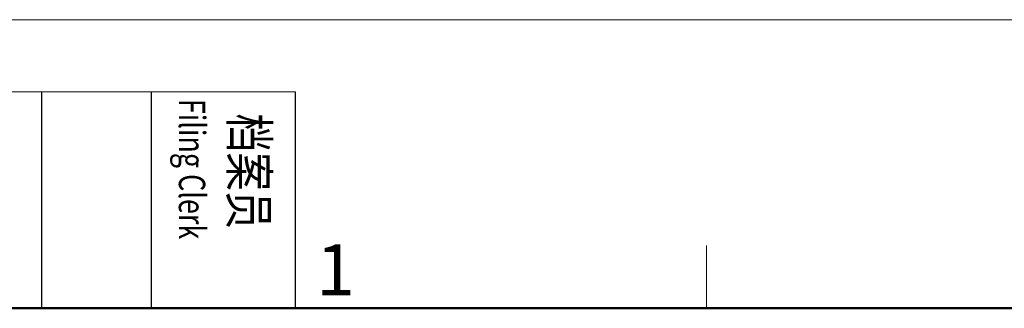
# Model space of a CAD drawing. Units: inches. Extents: x 11 to 673, y 29 to 500.
# Drawn here: x 248 to 325, y 477 to 500 of the extents above; entities that cross this region are included whole.
import ezdxf

# ---------------------------------------------------------------- set-up
doc = ezdxf.new("R2010")
doc.units = ezdxf.units.IN
doc.header["$MEASUREMENT"] = 0
doc.layers.add('DIM', color=3, linetype='Continuous', lineweight=15)
doc.layers.add('图框', color=7, linetype='Continuous', lineweight=20)
doc.styles.add('Romans字体', font='romans.shx', dxfattribs={"width": 0.75})
doc.styles.get("Standard").update_dxf_attribs({"font": 'SIMFANG.TTF', "width": 0.75})

# ---------------------------------------------------------------- blocks, each defined once
blk = doc.blocks.new('A4图框-NEW')
at = {"layer": '图框', "color": 1, "lineweight": 18}
blk.add_line((833.413, 690.535), (1130.412, 690.535), dxfattribs=at)
at = {"layer": '图框', "lineweight": 18}
blk.add_line((836.913, 686.79), (861.535, 686.79), dxfattribs=at)
at = {"layer": '图框', "lineweight": -3}
for p, q in [((848.335, 675.535), (848.335, 686.79)), ((854.045, 675.535), (854.045, 686.79)), ((861.535, 675.535), (861.535, 686.79)), ((848.335, 675.535), (848.335, 685.016)), ((854.045, 675.535), (854.045, 685.016))]:
    blk.add_line(p, q, dxfattribs=at)
at = {"layer": '图框', "color": 6}
blk.add_line((882.948, 678.796), (882.948, 675.535), dxfattribs=at)
at = {"layer": '图框', "lineweight": 50}
blk.add_line((836.913, 675.535), (1126.929, 675.535), dxfattribs=at)
at = {"layer": '图框', "insert": (857.79, 686.79), "char_height": 1.959, "width": 11.25543, "attachment_point": 4, "rotation": 270}
blk.add_mtext('{\\fSimSun|b0|i0|c134|p2;\\W1.9021; \\W0.75;档案员\\fFangSong_GB2312|b0|i0|c134|p49;\\H0.7x;\\P\\Fromans|c134;\\W0.89032; \\W0.75;Filing Clerk\\fFangSong_GB2312|b0|i0|c134|p49; }', dxfattribs=at)
at = {"layer": '图框', "color": 6, "insert": (862.629, 678.86), "char_height": 2.652, "width": 2.55791, "attachment_point": 1, "style": 'Romans字体'}
blk.add_mtext('1', dxfattribs=at)

msp = doc.modelspace()

# ---------------------------------------------------------------- block references
at = {"layer": 'DIM', "xscale": 1.5, "yscale": 1.5, "zscale": 1.5}
msp.add_blockref('A4图框-NEW', (-1023.022, -536.229), dxfattribs=at)

doc.saveas('drawing.dxf')
